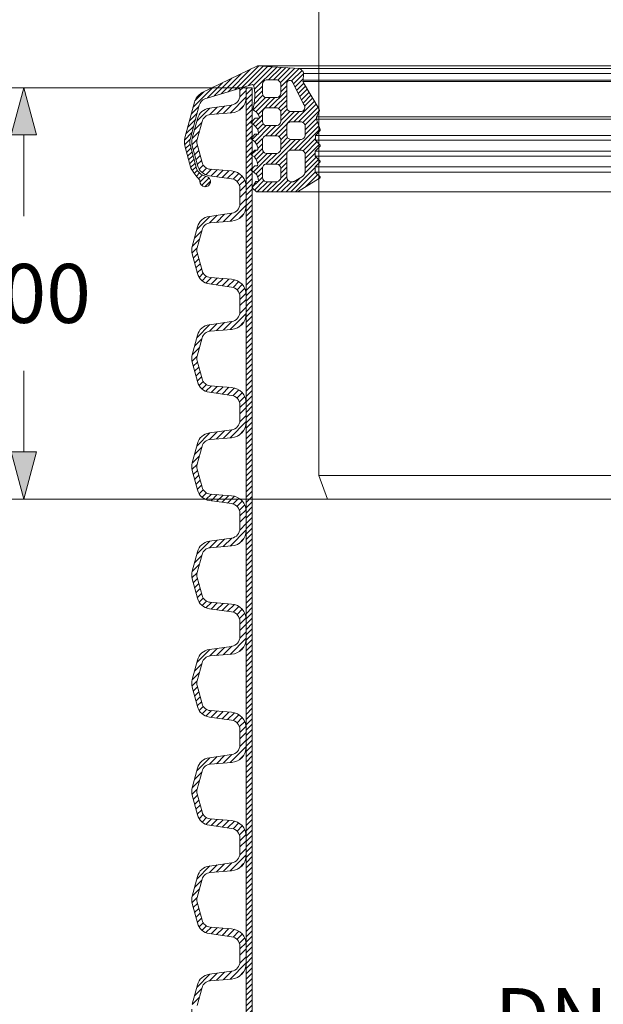
# Model space of a CAD drawing. Units: millimetres. Extents: x 717104 to 769832, y 523591 to 553291.
# Drawn here: x 751693 to 754166, y 542217 to 546389 of the extents above; entities that cross this region are included whole.
import ezdxf

# ---------------------------------------------------------------- set-up
doc = ezdxf.new("R2010")
doc.units = ezdxf.units.MM
doc.linetypes.add('DASHED', pattern=[19.05, 12.7, -6.35])
doc.layers.get('0').update_dxf_attribs({"lineweight": 15})
doc.layers.get('Defpoints').update_dxf_attribs({"color": 72})
doc.layers.add('Ebene-2 ohne Abdeckung', color=7, linetype='Continuous')
doc.layers.add('Штриховка', color=3, linetype='Continuous', lineweight=0)
doc.styles.add('EVO_N', font='ARIALN.TTF')
doc.dimstyles.new('EVO.N-mm.M1_25', dxfattribs={"dimtxt": 180, "dimasz": 130, "dimexe": 100, "dimexo": 5, "dimgap": 50, "dimtad": 0, "dimtih": 1, "dimtoh": 1, "dimdec": 0, "dimlfac": 0.25, "dimzin": 3, "dimtxsty": 'EVO_N', "dimblk": 'VW_FILLEDARROW', "dimcen": 0, "dimclrd": 109, "dimclre": 109, "dimclrt": 109, "dimadec": 0, "dimazin": 0, "dimtfac": 1, "dimtdec": 0, "dimtofl": 0, "dimtmove": 0, "dimatfit": 3, "dimldrblk": 'VW_FILLEDARROW', "dimfxl": 1, "dimfrac": 2, "dimtolj": 1, "dimtzin": 3, "dimlwd": 5, "dimlwe": 5, "dimarcsym": 0})
pattern_1 = [(45, (741986.36, 533564.232), (-11.22532, 11.22532), [])]

# ---------------------------------------------------------------- blocks, each defined once
blk = doc.blocks.new('VW_FILLEDARROW')
at = {"linetype": 'ByBlock', "lineweight": 0}
blk.add_hatch(color=0, dxfattribs=at).paths.add_polyline_path([(-1, 0.268), (0, 0), (-1, -0.268)])
at = {"layer": 'Ebene-2 ohne Abdeckung', "color": 0, "linetype": 'Continuous', "lineweight": 5}
blk.add_lwpolyline([(-1, 0.268), (0, 0), (-1, -0.268)], close=True, dxfattribs=at)
blk = doc.blocks.new('*D15')
at = {"color": 109, "lineweight": 5}
for p, q in [((752673.7, 546100.2), (751611.3, 546100.2)), ((751711.3, 545900.2), (751711.3, 545556.6)), ((751711.3, 544557.6), (751711.3, 544901.3)), ((753739.8, 544357.6), (751611.3, 544357.6))]:
    blk.add_line(p, q, dxfattribs=at)
at = {"layer": 'Defpoints', "color": 0}
for p in [(752678.7, 546100.2), (751711.3, 544357.6), (753744.8, 544357.6)]:
    blk.add_point(p, dxfattribs=at)
at = {"color": 109, "lineweight": 5, "xscale": 200, "yscale": 200, "zscale": 200}
for p, rotation in [((751711.3, 546100.2), 90), ((751711.3, 544357.6), 270)]:
    blk.add_blockref('VW_FILLEDARROW', p, dxfattribs=dict(at, rotation=rotation))
at = {"color": 109, "insert": (751711.3, 545228.9), "char_height": 250, "attachment_point": 5, "style": 'EVO_N'}
blk.add_mtext('\\A1;300', dxfattribs=at)
blk = doc.blocks.new('*D21')
at = {"color": 109, "lineweight": 5}
for p, q in [((752422.2, 542195.7), (752422.2, 541852)), ((756607.3, 542195.7), (756607.3, 541852)), ((752622.2, 541952), (752870.4, 541952)), ((756407.3, 541952), (756132.8, 541952))]:
    blk.add_line(p, q, dxfattribs=at)
at = {"layer": 'Defpoints', "color": 0}
for p in [(752422.2, 542200.7), (756607.3, 542200.7), (756607.3, 541952)]:
    blk.add_point(p, dxfattribs=at)
at = {"color": 109, "lineweight": 5, "xscale": 200, "yscale": 200, "zscale": 200, "rotation": 180}
blk.add_blockref('VW_FILLEDARROW', (752422.2, 541952), dxfattribs=at)
at = {"color": 109, "lineweight": 5, "xscale": 200, "yscale": 200, "zscale": 200}
blk.add_blockref('VW_FILLEDARROW', (756607.3, 541952), dxfattribs=at)
at = {"color": 109, "insert": (754501.6, 541952), "char_height": 250, "attachment_point": 5, "style": 'EVO_N'}
blk.add_mtext('\\A1;DN/ID 600\\P(OD/ID 678,9/594 mm)', dxfattribs=at)
blk = doc.blocks.new('*D22')
at = {"color": 109, "lineweight": 5}
for p, q in [((752648.2, 546100.2), (750715.1, 546100.2)), ((750815.1, 545900.2), (750815.1, 540688.5)), ((750815.1, 534372.3), (750815.1, 540038.5)), ((752648.2, 534172.3), (750715.1, 534172.3))]:
    blk.add_line(p, q, dxfattribs=at)
at = {"layer": 'Defpoints', "color": 0}
for p in [(752653.2, 546100.2), (750815.1, 534172.3), (752653.2, 534172.3)]:
    blk.add_point(p, dxfattribs=at)
at = {"color": 109, "lineweight": 5, "xscale": 200, "yscale": 200, "zscale": 200}
for p, rotation in [((750815.1, 546100.2), 90), ((750815.1, 534172.3), 270)]:
    blk.add_blockref('VW_FILLEDARROW', p, dxfattribs=dict(at, rotation=rotation))
at = {"color": 109, "insert": (750815.1, 540363.5), "char_height": 250, "attachment_point": 5, "style": 'EVO_N'}
blk.add_mtext('\\A1;L', dxfattribs=at)
blk = doc.blocks.new('*D23')
at = {"color": 109, "lineweight": 5}
for p, q in [((752662.6, 549930.7), (750715.1, 549930.7)), ((750815.1, 549730.7), (750815.1, 548311.5)), ((750815.1, 546300.2), (750815.1, 547656.2)), ((752648.2, 546100.2), (750715.1, 546100.2))]:
    blk.add_line(p, q, dxfattribs=at)
at = {"layer": 'Defpoints', "color": 0}
for p in [(750815.1, 549930.7), (752667.6, 549930.7), (752653.2, 546100.2)]:
    blk.add_point(p, dxfattribs=at)
at = {"color": 109, "lineweight": 5, "xscale": 200, "yscale": 200, "zscale": 200}
for p, rotation in [((750815.1, 549930.7), 90), ((750815.1, 546100.2), 270)]:
    blk.add_blockref('VW_FILLEDARROW', p, dxfattribs=dict(at, rotation=rotation))
at = {"color": 109, "insert": (750815.1, 547983.8), "char_height": 250, "attachment_point": 5, "style": 'EVO_N'}
blk.add_mtext('\\A1;450', dxfattribs=at)

msp = doc.modelspace()

# ---------------------------------------------------------------- hatches: boundary and pattern name
at = {"linetype": 'Continuous', "lineweight": 0, "true_color": 0x5538d6}
h = msp.add_hatch(dxfattribs=at)
h.set_pattern_fill('ANSI31', color=173, scale=4.523504, style=0)
h.set_pattern_definition([(45, (635278.52, 623427.2), (-10.1555565, 10.1555565), [])])
h.paths.add_polyline_path([(752391, 545870.83, -0.0655435), (752393.19, 545887.5), (752433.75, 546038.84, -0.2010294), (752464.21, 546078.21), (752700.25, 546192.78), (752829.03, 546185.27), (752878.96, 546181.31), (752883.09, 546178.84), (752887.02, 546176.49), (752889.45, 546174.06), (752891.98, 546171.53), (752894.66, 546167.33), (752895.69, 546163.78), (752895.8, 546160.52), (752895.92, 546157.26), (752893.8, 546132.09), (752893.03, 546126.48), (752895.5, 546121.49), (752960.88, 546012.24), (752960.88, 545996.46), (752950.46, 545977.58), (752950.46, 545966.9), (752960.88, 545937.07), (752960.88, 545913.97), (752946.75, 545897.62), (752946.75, 545878.2), (752960.88, 545862.17), (752960.88, 545847.57), (752945.79, 545831.08), (752945.79, 545810.49), (752960.88, 545795.39), (752960.88, 545780.32), (752945.39, 545764.83), (752945.39, 545742.92), (752960.88, 545727.43), (752960.88, 545715.67), (752870.77, 545658.8), (752696.04, 545658.8), (752679.51, 545675.33), (752679.51, 545678.42), (752693.66, 545702.65), (752702.12, 545702.65), (752705.2, 545704.47), (752705.2, 545706.4), (752703.85, 545715.74), (752697.43, 545730.86), (752685.84, 545742.46), (752678.74, 545746.84), (752678.74, 545757.62), (752689.82, 545769.72), (752699.47, 545769.72), (752700.92, 545771.17), (752701.8, 545773.42), (752701.08, 545779.43), (752698.24, 545790.28), (752692.59, 545800.33), (752687.55, 545807.01), (752678.85, 545813.7), (752678.74, 545813.76), (752678.74, 545824.1), (752689.6, 545836.58), (752699.52, 545836.58), (752701.77, 545838.84), (752701.77, 545847.75), (752696.81, 545860.75), (752690.53, 545870.06), (752684.38, 545876.21), (752678.74, 545879.98), (752678.74, 545891.42), (752689.23, 545903.32), (752703.76, 545903.32), (752705.55, 545905.11), (752705.55, 545908.3), (752703.2, 545918.48), (752699.49, 545927.05), (752690.06, 545939.31), (752682.59, 545945.39), (752678.74, 545947.56), (752678.74, 545958.14), (752690.46, 545971.7), (752707.33, 545971.7), (752709.33, 545973.69), (752708.35, 545977.88), (752705.55, 545984.99), (752700.46, 545991.85), (752696.54, 545997.13), (752688.57, 546003.01), (752682.59, 546007.42), (752682.59, 546012.46), (752686.9, 546033.65), (752688.87, 546047.51), (752689.9, 546062.48), (752689.9, 546068.4), (752689.9, 546078.58), (752687.24, 546099.84), (752685.66, 546107.53), (752684.21, 546110.76), (752681.79, 546113.18), (752679.14, 546114.44), (752631.88, 546100.21), (752626.61, 546100.21), (752626.61, 546098.62), (752477.36, 546053.7, 0.2253214), (752454.39, 546026.7), (752415.48, 545881.52, 0.1316525), (752415.48, 545860.13), (752442.92, 545757.76, 0.1888907), (752469.2, 545729.44), (752484.87, 545724.7, -2.082288), (752456.98, 545703.72, 0.1644774), (752454.25, 545712.04, -0.0581277), (752418.69, 545759.01), (752393.19, 545854.16, -0.0655435)])
h.paths.add_polyline_path([(752824.63, 545819.22), (752824.63, 545719.39, 0.3181354), (752840.28, 545702.15), (752851.48, 545702.15, 0.1237329), (752856.26, 545703.48), (752891.83, 545724.78, 0.2304708), (752902.73, 545746.05), (752902.73, 545819.22, 0.3181354), (752887.09, 545836.46), (752840.28, 545836.46, 0.3181354)], flags=16)
h.paths.add_polyline_path([(752824.63, 546118.05), (752824.63, 546016.62, 0.3181354), (752840.28, 545999.38), (752887.09, 545999.38, 0.3622637), (752901.51, 546016.14, 0.1190547), (752896.24, 546031), (752850.68, 546123.03, 0.7761813)], flags=16)
h.paths.add_polyline_path([(752721.49, 545759.61), (752721.49, 545719.39, 0.3181354), (752737.14, 545702.15), (752783.94, 545702.15, 0.3181354), (752799.59, 545719.39), (752799.59, 545759.61, 0.3181354), (752783.94, 545776.85), (752737.14, 545776.85, 0.3181354)], flags=16)
h.paths.add_polyline_path([(752721.49, 545997.39), (752721.49, 545957.17, 0.3181354), (752737.14, 545939.93), (752783.94, 545939.93, 0.3181354), (752799.59, 545957.17), (752799.59, 545997.39, 0.3181354), (752783.94, 546014.63), (752737.14, 546014.63, 0.3181354)], flags=16)
h.paths.add_polyline_path([(752721.49, 545879.9), (752721.49, 545839.68, 0.3181354), (752737.14, 545822.44), (752783.94, 545822.44, 0.3181354), (752799.59, 545839.68), (752799.59, 545879.9, 0.3181354), (752783.94, 545897.14), (752737.14, 545897.14, 0.3181354)], flags=16)
h.paths.add_polyline_path([(752824.63, 545898.54, 0.3181354), (752840.28, 545881.3), (752887.09, 545881.3, 0.3181354), (752902.73, 545898.54), (752902.73, 545938.76, 0.3181354), (752887.09, 545956), (752840.28, 545956, 0.3181354), (752824.63, 545938.76)], flags=16)
h.paths.add_polyline_path([(752721.49, 546076.03, 0.3181354), (752737.14, 546058.79), (752783.94, 546058.79, 0.3181354), (752799.59, 546076.03), (752799.59, 546116.25, 0.3181354), (752783.94, 546133.49), (752737.14, 546133.49, 0.3181354), (752721.49, 546116.25)], flags=16)
h.paths.add_polyline_path([(752965.85, 545919.72), (752965.85, 545922.84), (752960.88, 545937.07), (752960.88, 545913.97)])
h.paths.add_polyline_path([(752965.81, 545852.95), (752965.81, 545856.58), (752960.88, 545862.17), (752960.88, 545847.57)])
h.paths.add_polyline_path([(752673.02, 545884.18), (752674.15, 545883.04), (752678.74, 545879.98), (752678.74, 545891.42), (752675.19, 545887.4)])
h.paths.add_polyline_path([(752673.1, 545817.63), (752674.38, 545816.35), (752678.74, 545813.76), (752678.74, 545824.1)])
h.paths.add_polyline_path([(752673.14, 545951.16), (752674.16, 545950.14), (752678.74, 545947.56), (752678.74, 545958.14), (752675.23, 545954.08)])
h.paths.add_polyline_path([(752965.84, 545718.8), (752965.84, 545722.47), (752960.88, 545727.43), (752960.88, 545715.67)])
h.paths.add_polyline_path([(752673.66, 545752.09), (752673.66, 545749.97), (752678.74, 545746.84), (752678.74, 545757.62)])
h.paths.add_polyline_path([(752960.88, 545996.46), (752962.07, 545998.62), (752963.81, 546003.92), (752962.13, 546010.16), (752960.88, 546012.24)])
at = {"lineweight": 0}
h = msp.add_hatch(dxfattribs=at)
h.set_pattern_fill('ANSI31', color=1, scale=5, style=0)
h.set_pattern_definition(pattern_1)
h.paths.add_polyline_path([(752653.18, 546100.21), (752678.74, 546100.21), (752678.74, 545641.44), (752653.18, 545641.44)])
h = msp.add_hatch(dxfattribs=at)
h.set_pattern_fill('ANSI31', color=1, scale=5, style=0)
h.set_pattern_definition(pattern_1)
h.paths.add_polyline_path([(752653.18, 545641.44), (752678.74, 545641.44), (752678.74, 545182.68), (752653.18, 545182.68)])
h = msp.add_hatch(dxfattribs=at)
h.set_pattern_fill('ANSI31', color=1, scale=5, style=0)
h.set_pattern_definition(pattern_1)
h.paths.add_polyline_path([(752653.18, 545182.68), (752678.74, 545182.68), (752678.74, 544723.91), (752653.18, 544723.91)])
h = msp.add_hatch(dxfattribs=at)
h.set_pattern_fill('ANSI31', color=1, scale=5, style=0)
h.set_pattern_definition(pattern_1)
h.paths.add_polyline_path([(752653.18, 544723.91), (752678.74, 544723.91), (752678.74, 544265.15), (752653.18, 544265.15)])
h = msp.add_hatch(dxfattribs=at)
h.set_pattern_fill('ANSI31', color=1, scale=5, style=0)
h.set_pattern_definition(pattern_1)
h.paths.add_polyline_path([(752653.18, 544265.15), (752678.74, 544265.15), (752678.74, 543806.38), (752653.18, 543806.38)])
h = msp.add_hatch(dxfattribs=at)
h.set_pattern_fill('ANSI31', color=1, scale=5, style=0)
h.set_pattern_definition(pattern_1)
h.paths.add_polyline_path([(752653.18, 543806.38), (752678.74, 543806.38), (752678.74, 543347.61), (752653.18, 543347.61)])
h = msp.add_hatch(dxfattribs=at)
h.set_pattern_fill('ANSI31', color=1, scale=5, style=0)
h.set_pattern_definition(pattern_1)
h.paths.add_polyline_path([(752653.18, 543347.61), (752678.74, 543347.61), (752678.74, 542888.85), (752653.18, 542888.85)])
h = msp.add_hatch(dxfattribs=at)
h.set_pattern_fill('ANSI31', color=1, scale=5, style=0)
h.set_pattern_definition(pattern_1)
h.paths.add_polyline_path([(752653.18, 542888.85), (752678.74, 542888.85), (752678.74, 542430.08), (752653.18, 542430.08)])
h = msp.add_hatch(dxfattribs=at)
h.set_pattern_fill('ANSI31', color=1, scale=5, style=0)
h.set_pattern_definition(pattern_1)
h.paths.add_polyline_path([(752653.18, 542430.08), (752678.74, 542430.08), (752678.74, 541971.31), (752653.18, 541971.31)])

# ---------------------------------------------------------------- linework, layer by layer
at = {"linetype": 'Continuous', "lineweight": 15}
for p, q in [((752960.88, 549676.12), (752960.88, 544457.99)), ((752700.25, 546192.78), (752960.88, 546192.78)), ((752679.14, 546114.44), (752477.36, 546053.7)), ((752653.18, 545641.44), (752653.18, 546100.21)), ((752681.79, 546113.18), (752679.14, 546114.44)), ((752684.21, 546110.76), (752681.79, 546113.18)), ((752685.66, 546107.53), (752684.21, 546110.76)), ((752687.24, 546099.84), (752685.66, 546107.53)), ((752689.9, 546078.58), (752687.24, 546099.84)), ((752896.24, 546031), (752850.68, 546123.03)), ((752688.87, 546047.51), (752689.9, 546062.48)), ((752689.9, 546068.4), (752689.9, 546078.58)), ((752689.9, 546062.48), (752689.9, 546068.4)), ((752433.75, 546038.84), (752393.19, 545887.5)), ((752454.39, 546026.7), (752415.48, 545881.52)), ((752682.59, 546012.46), (752686.9, 546033.65)), ((752686.9, 546033.65), (752688.87, 546047.51)), ((752675.23, 545954.08), (752690.46, 545971.7)), ((752688.57, 546003.01), (752682.59, 546007.42)), ((752696.54, 545997.13), (752688.57, 546003.01)), ((752690.46, 545971.7), (752707.33, 545971.7)), ((752700.46, 545991.85), (752696.54, 545997.13)), ((752705.55, 545984.99), (752700.46, 545991.85)), ((752708.35, 545977.88), (752705.55, 545984.99)), ((752707.33, 545971.7), (752709.33, 545973.69)), ((752709.33, 545973.69), (752708.35, 545977.88)), ((752690.06, 545939.31), (752682.59, 545945.39)), ((752699.49, 545927.05), (752690.06, 545939.31)), ((752675.19, 545887.4), (752689.23, 545903.32)), ((752689.23, 545903.32), (752703.76, 545903.32)), ((752703.2, 545918.48), (752699.49, 545927.05)), ((752705.55, 545908.3), (752703.2, 545918.48)), ((752703.76, 545903.32), (752705.55, 545905.11)), ((752705.55, 545905.11), (752705.55, 545908.3)), ((752418.69, 545759.01), (752393.19, 545854.16)), ((752415.48, 545860.13), (752442.92, 545757.76)), ((752690.53, 545870.06), (752684.38, 545876.21)), ((752696.81, 545860.75), (752690.53, 545870.06)), ((752701.77, 545847.75), (752696.81, 545860.75)), ((752701.77, 545838.84), (752701.77, 545847.75)), ((752692.59, 545800.33), (752687.55, 545807.01)), ((752689.6, 545836.58), (752699.52, 545836.58)), ((752699.52, 545836.58), (752701.77, 545838.84)), ((752887.09, 545836.46), (752840.28, 545836.46)), ((752673.66, 545752.09), (752689.82, 545769.72)), ((752689.82, 545769.72), (752699.47, 545769.72)), ((752698.24, 545790.28), (752692.59, 545800.33)), ((752701.08, 545779.43), (752698.24, 545790.28)), ((752699.47, 545769.72), (752700.92, 545771.17)), ((752700.92, 545771.17), (752701.8, 545773.42)), ((752701.8, 545773.42), (752701.08, 545779.43)), ((752469.2, 545729.44), (752484.87, 545724.7)), ((752673.66, 545749.97), (752673.66, 545752.09)), ((752685.84, 545742.46), (752673.66, 545749.97)), ((752697.43, 545730.86), (752685.84, 545742.46)), ((752703.85, 545715.74), (752697.43, 545730.86)), ((752891.83, 545724.78), (752856.26, 545703.48)), ((752679.51, 545678.42), (752693.66, 545702.65)), ((752693.66, 545702.65), (752702.12, 545702.65)), ((752702.12, 545702.65), (752705.2, 545704.47)), ((752705.2, 545706.4), (752703.85, 545715.74)), ((752705.2, 545704.47), (752705.2, 545706.4)), ((752840.28, 545702.15), (752851.48, 545702.15)), ((752696.04, 545658.8), (752679.51, 545675.33)), ((752870.77, 545658.8), (752696.04, 545658.8)), ((752870.77, 545658.8), (752960.88, 545658.8))]:
    msp.add_line(p, q, dxfattribs=at)
at = {"color": 251, "linetype": 'Continuous', "lineweight": 15, "true_color": 0x666666}
for p, q in [((752878.96, 546181.31), (752960.88, 546181.31)), ((752895.8, 546160.52), (752960.88, 546160.52)), ((752893.03, 546126.48), (752960.88, 546126.48)), ((752893.8, 546132.09), (752960.88, 546132.09))]:
    msp.add_line(p, q, dxfattribs=at)
at = {"color": 8, "linetype": 'DASHED', "lineweight": 0, "ltscale": 0.2}
for p, q in [((756329.19, 546192.78), (752960.88, 546192.78)), ((756150.48, 546181.31), (752960.88, 546181.31)), ((756133.63, 546160.52), (752960.88, 546160.52)), ((756135.63, 546132.09), (752960.88, 546132.09)), ((756136.4, 546126.48), (752960.88, 546126.48)), ((756078.97, 545977.58), (752960.88, 545977.58)), ((756078.97, 545966.9), (752960.88, 545966.9)), ((756082.68, 545897.62), (752960.88, 545897.62)), ((756082.68, 545878.2), (752960.88, 545878.2)), ((756083.64, 545831.08), (752960.88, 545831.08)), ((756083.64, 545810.49), (752960.88, 545810.49)), ((756084.04, 545764.83), (752960.88, 545764.83)), ((756084.04, 545742.92), (752960.88, 545742.92)), ((756158.67, 545658.8), (752960.88, 545658.8))]:
    msp.add_line(p, q, dxfattribs=at)
at = {"color": 1, "lineweight": 0}
for p, q in [((752638.4, 546100.21), (752626.61, 546088.42)), ((752653.18, 546061.76), (752584.79, 545993.36)), ((752653.18, 546088.38), (752626.1, 546061.29)), ((752499.23, 546014.27), (752443.51, 545958.55)), ((752530.2, 546018.62), (752497.79, 545986.22)), ((752561.17, 546022.98), (752526.87, 545988.68)), ((752592.14, 546027.34), (752555.83, 545991.02)), ((752642.07, 546024.03), (752622.81, 546004.77)), ((752464.84, 545953.27), (752433.76, 545922.19)), ((752455.1, 545916.91), (752424.03, 545885.84)), ((752445.36, 545880.56), (752423.4, 545858.59)), ((752446.87, 545855.45), (752428.93, 545837.51)), ((752452.5, 545834.46), (752434.55, 545816.51)), ((752458.12, 545813.47), (752440.18, 545795.52)), ((752463.75, 545792.47), (752445.8, 545774.53)), ((752470.9, 545773.01), (752453.66, 545755.77)), ((752484.58, 545760.07), (752466.04, 545741.54)), ((752505.8, 545754.67), (752482.66, 545731.54)), ((752530.43, 545752.68), (752504.4, 545726.66)), ((752555.05, 545750.7), (752527.74, 545723.38)), ((752579.68, 545748.71), (752551.07, 545720.1)), ((752603.27, 545745.68), (752574.41, 545716.82)), ((752621.77, 545737.56), (752597.35, 545713.14)), ((752636.16, 545725.33), (752614.15, 545703.32)), ((752646.74, 545709.3), (752624.46, 545687.02)), ((752652.7, 545688.63), (752626.61, 545662.55)), ((752653.18, 545662.51), (752626.61, 545635.93)), ((752653.18, 545602.99), (752584.79, 545534.6)), ((752653.18, 545629.61), (752626.1, 545602.53)), ((752499.23, 545555.51), (752443.51, 545499.78)), ((752530.2, 545559.86), (752497.79, 545527.45)), ((752561.17, 545564.21), (752526.87, 545529.92)), ((752592.14, 545568.57), (752555.83, 545532.26)), ((752642.07, 545565.27), (752622.81, 545546)), ((752464.84, 545494.51), (752433.76, 545463.42)), ((752455.1, 545458.15), (752424.03, 545427.07)), ((752445.36, 545421.79), (752423.4, 545399.82)), ((752446.87, 545396.68), (752428.93, 545378.74)), ((752452.5, 545375.69), (752434.55, 545357.75)), ((752458.12, 545354.7), (752440.18, 545336.76)), ((752463.75, 545333.71), (752445.8, 545315.76)), ((752621.77, 545278.79), (752597.35, 545254.37)), ((752636.16, 545266.57), (752614.15, 545244.56)), ((752646.74, 545250.53), (752624.46, 545228.25)), ((752652.7, 545229.87), (752626.61, 545203.78)), ((752653.18, 545203.74), (752626.61, 545177.16)), ((752653.18, 545144.23), (752584.79, 545075.83)), ((752653.18, 545170.84), (752626.1, 545143.76)), ((752499.23, 545096.74), (752443.51, 545041.02)), ((752530.2, 545101.09), (752497.79, 545068.68)), ((752561.17, 545105.44), (752526.87, 545071.15)), ((752592.14, 545109.8), (752555.83, 545073.49)), ((752642.07, 545106.5), (752622.81, 545087.23)), ((752464.84, 545035.74), (752433.76, 545004.66)), ((752455.1, 544999.38), (752424.03, 544968.31)), ((752445.36, 544963.02), (752423.4, 544941.06)), ((752446.87, 544937.92), (752428.93, 544919.97)), ((752452.5, 544916.93), (752434.55, 544898.98)), ((752458.12, 544895.93), (752440.18, 544877.99)), ((752463.75, 544874.94), (752445.8, 544857)), ((752470.9, 544855.48), (752453.66, 544838.24)), ((752484.58, 544842.54), (752466.04, 544824)), ((752505.8, 544837.14), (752482.66, 544814)), ((752530.43, 544835.15), (752504.4, 544809.12)), ((752555.05, 544833.16), (752527.74, 544805.84)), ((752579.68, 544831.17), (752551.07, 544802.57)), ((752603.27, 544828.14), (752574.41, 544799.29)), ((752621.77, 544820.03), (752597.35, 544795.61)), ((752636.16, 544807.8), (752614.15, 544785.79)), ((752646.74, 544791.77), (752624.46, 544769.48)), ((752652.7, 544771.1), (752626.61, 544745.01)), ((752653.18, 544744.97), (752626.61, 544718.4)), ((752653.18, 544685.46), (752584.79, 544617.06)), ((752653.18, 544712.08), (752626.1, 544684.99)), ((752499.23, 544637.97), (752443.51, 544582.25)), ((752530.2, 544642.33), (752497.79, 544609.92)), ((752561.17, 544646.68), (752526.87, 544612.39)), ((752592.14, 544651.04), (752555.83, 544614.72)), ((752642.07, 544647.73), (752622.81, 544628.47)), ((752464.84, 544576.97), (752433.76, 544545.89)), ((752455.1, 544540.61), (752424.03, 544509.54)), ((752445.36, 544504.26), (752423.4, 544482.29)), ((752446.87, 544479.15), (752428.93, 544461.21)), ((752452.5, 544458.16), (752434.55, 544440.22)), ((752458.12, 544437.17), (752440.18, 544419.22)), ((752463.75, 544416.18), (752445.8, 544398.23)), ((752470.9, 544396.71), (752453.66, 544379.47)), ((752484.58, 544383.77), (752466.04, 544365.24)), ((752505.8, 544378.37), (752482.66, 544355.24)), ((752530.43, 544376.39), (752504.4, 544350.36)), ((752555.05, 544374.4), (752527.74, 544347.08)), ((752579.68, 544372.41), (752551.07, 544343.8)), ((752603.27, 544369.38), (752574.41, 544340.52)), ((752621.77, 544361.26), (752597.35, 544336.84)), ((752636.16, 544349.04), (752614.15, 544327.02)), ((752646.74, 544333), (752624.46, 544310.72)), ((752652.7, 544312.34), (752626.61, 544286.25)), ((752653.18, 544286.21), (752626.61, 544259.63)), ((752653.18, 544226.69), (752584.79, 544158.3)), ((752653.18, 544253.31), (752626.1, 544226.23)), ((752499.23, 544179.21), (752443.51, 544123.49)), ((752530.2, 544183.56), (752497.79, 544151.15)), ((752561.17, 544187.91), (752526.87, 544153.62)), ((752592.14, 544192.27), (752555.83, 544155.96)), ((752642.07, 544188.97), (752622.81, 544169.7)), ((752464.84, 544118.21), (752433.76, 544087.13)), ((752455.1, 544081.85), (752424.03, 544050.78)), ((752445.36, 544045.49), (752423.4, 544023.53)), ((752446.87, 544020.39), (752428.93, 544002.44)), ((752452.5, 543999.39), (752434.55, 543981.45)), ((752458.12, 543978.4), (752440.18, 543960.46)), ((752463.75, 543957.41), (752445.8, 543939.46)), ((752470.9, 543937.95), (752453.66, 543920.7)), ((752484.58, 543925.01), (752466.04, 543906.47)), ((752505.8, 543919.61), (752482.66, 543896.47)), ((752530.43, 543917.62), (752504.4, 543891.59)), ((752555.05, 543915.63), (752527.74, 543888.31)), ((752579.68, 543913.64), (752551.07, 543885.03)), ((752603.27, 543910.61), (752574.41, 543881.75)), ((752621.77, 543902.49), (752597.35, 543878.07)), ((752636.16, 543890.27), (752614.15, 543868.26)), ((752646.74, 543874.23), (752624.46, 543851.95)), ((752652.7, 543853.57), (752626.61, 543827.48)), ((752653.18, 543827.44), (752626.61, 543800.86)), ((752653.18, 543767.93), (752584.79, 543699.53)), ((752653.18, 543794.55), (752626.1, 543767.46)), ((752499.23, 543720.44), (752443.51, 543664.72)), ((752530.2, 543724.79), (752497.79, 543692.38)), ((752561.17, 543729.15), (752526.87, 543694.85)), ((752592.14, 543733.51), (752555.83, 543697.19)), ((752642.07, 543730.2), (752622.81, 543710.94)), ((752464.84, 543659.44), (752433.76, 543628.36)), ((752455.1, 543623.08), (752424.03, 543592.01)), ((752445.36, 543586.73), (752423.4, 543564.76)), ((752446.87, 543561.62), (752428.93, 543543.67)), ((752452.5, 543540.63), (752434.55, 543522.68)), ((752458.12, 543519.63), (752440.18, 543501.69)), ((752463.75, 543498.64), (752445.8, 543480.7)), ((752470.9, 543479.18), (752453.66, 543461.94)), ((752484.58, 543466.24), (752466.04, 543447.7)), ((752505.8, 543460.84), (752482.66, 543437.7)), ((752530.43, 543458.85), (752504.4, 543432.83)), ((752555.05, 543456.86), (752527.74, 543429.55)), ((752579.68, 543454.87), (752551.07, 543426.27)), ((752603.27, 543451.84), (752574.41, 543422.99)), ((752621.77, 543443.73), (752597.35, 543419.31)), ((752636.16, 543431.5), (752614.15, 543409.49)), ((752646.74, 543415.47), (752624.46, 543393.18)), ((752652.7, 543394.8), (752626.61, 543368.71)), ((752653.18, 543368.67), (752626.61, 543342.1)), ((752653.18, 543309.16), (752584.79, 543240.76)), ((752653.18, 543335.78), (752626.1, 543308.69)), ((752499.23, 543261.67), (752443.51, 543205.95)), ((752530.2, 543266.03), (752497.79, 543233.62)), ((752561.17, 543270.38), (752526.87, 543236.09)), ((752592.14, 543274.74), (752555.83, 543238.43)), ((752642.07, 543271.43), (752622.81, 543252.17)), ((752464.84, 543200.67), (752433.76, 543169.59)), ((752455.1, 543164.31), (752424.03, 543133.24)), ((752445.36, 543127.96), (752423.4, 543105.99)), ((752446.87, 543102.85), (752428.93, 543084.91)), ((752452.5, 543081.86), (752434.55, 543063.92)), ((752458.12, 543060.87), (752440.18, 543042.92)), ((752463.75, 543039.88), (752445.8, 543021.93)), ((752470.9, 543020.41), (752453.66, 543003.17)), ((752484.58, 543007.47), (752466.04, 542988.94)), ((752505.8, 543002.08), (752482.66, 542978.94)), ((752530.43, 543000.09), (752504.4, 542974.06)), ((752555.05, 542998.1), (752527.74, 542970.78)), ((752579.68, 542996.11), (752551.07, 542967.5)), ((752603.27, 542993.08), (752574.41, 542964.22)), ((752621.77, 542984.96), (752597.35, 542960.54)), ((752636.16, 542972.74), (752614.15, 542950.73)), ((752646.74, 542956.7), (752624.46, 542934.42)), ((752652.7, 542936.04), (752626.61, 542909.95)), ((752653.18, 542909.91), (752626.61, 542883.33)), ((752653.18, 542850.4), (752584.79, 542782)), ((752653.18, 542877.01), (752626.1, 542849.93)), ((752499.23, 542802.91), (752443.51, 542747.19)), ((752530.2, 542807.26), (752497.79, 542774.85)), ((752561.17, 542811.61), (752526.87, 542777.32)), ((752592.14, 542815.97), (752555.83, 542779.66)), ((752642.07, 542812.67), (752622.81, 542793.4)), ((752464.84, 542741.91), (752433.76, 542710.83)), ((752455.1, 542705.55), (752424.03, 542674.48)), ((752445.36, 542669.19), (752423.4, 542647.23)), ((752446.87, 542644.09), (752428.93, 542626.14)), ((752452.5, 542623.09), (752434.55, 542605.15)), ((752458.12, 542602.1), (752440.18, 542584.16)), ((752463.75, 542581.11), (752445.8, 542563.17)), ((752470.9, 542561.65), (752453.66, 542544.41)), ((752484.58, 542548.71), (752466.04, 542530.17)), ((752505.8, 542543.31), (752482.66, 542520.17)), ((752530.43, 542541.32), (752504.4, 542515.29)), ((752555.05, 542539.33), (752527.74, 542512.01)), ((752579.68, 542537.34), (752551.07, 542508.73)), ((752603.27, 542534.31), (752574.41, 542505.45)), ((752621.77, 542526.19), (752597.35, 542501.77)), ((752636.16, 542513.97), (752614.15, 542491.96)), ((752646.74, 542497.94), (752624.46, 542475.65)), ((752652.7, 542477.27), (752626.61, 542451.18)), ((752653.18, 542451.14), (752626.61, 542424.56)), ((752653.18, 542391.63), (752584.79, 542323.23)), ((752653.18, 542418.25), (752626.1, 542391.16)), ((752499.23, 542344.14), (752443.51, 542288.42)), ((752530.2, 542348.49), (752497.79, 542316.08)), ((752561.17, 542352.85), (752526.87, 542318.55)), ((752592.14, 542357.21), (752555.83, 542320.89)), ((752642.07, 542353.9), (752622.81, 542334.64)), ((752464.84, 542283.14), (752433.76, 542252.06)), ((752455.1, 542246.78), (752424.03, 542215.71))]:
    msp.add_line(p, q, dxfattribs=at)
at = {"color": 7, "linetype": 'Continuous', "lineweight": 15}
for p, q in [((752626.61, 546067.72), (752626.61, 546100.21)), ((752591.41, 546027.23), (752497.04, 546013.96)), ((752591.15, 545993.88), (752500.83, 545986.58)), ((752465.99, 545957.54), (752445.36, 545880.55))]:
    msp.add_line(p, q, dxfattribs=at)
for p, q in [((752626.61, 546100.21), (752678.74, 546100.21)), ((752653.18, 546100.21), (752653.18, 546061.12)), ((752682.59, 546007.42), (752682.59, 546012.46)), ((752682.59, 545945.39), (752674.16, 545950.14)), ((752684.38, 545876.21), (752674.15, 545883.04)), ((752678.85, 545813.7), (752674.38, 545816.35)), ((752687.55, 545807.01), (752678.85, 545813.7)), ((752679.51, 545675.33), (752679.51, 545678.42))]:
    msp.add_line(p, q)
at = {"lineweight": 15}
for p, q in [((752678.74, 546100.21), (752678.74, 545641.44)), ((752446.33, 545969.1), (752424.25, 545886.7)), ((752446.33, 545772.55), (752424.25, 545854.95)), ((752445.48, 545860.64), (752465.99, 545784.12)), ((752591.41, 545714.43), (752497.04, 545727.69)), ((752500.83, 545755.07), (752591.15, 545747.78)), ((752626.61, 545641.44), (752626.61, 545673.94)), ((752626.61, 545608.95), (752626.61, 545641.44)), ((752653.18, 545182.68), (752653.18, 545641.44)), ((752678.74, 545641.44), (752678.74, 545182.68)), ((752591.41, 545568.46), (752497.04, 545555.2)), ((752591.15, 545535.11), (752500.83, 545527.82)), ((752446.33, 545510.34), (752424.25, 545427.94)), ((752465.99, 545498.77), (752445.48, 545422.25)), ((752446.33, 545313.79), (752424.25, 545396.19)), ((752445.48, 545401.88), (752465.99, 545325.35)), ((752591.41, 545255.66), (752497.04, 545268.93)), ((752500.83, 545296.31), (752591.15, 545289.01)), ((752626.61, 545182.68), (752626.61, 545215.17)), ((752626.61, 545150.18), (752626.61, 545182.68)), ((752653.18, 544723.91), (752653.18, 545182.68)), ((752678.74, 545182.68), (752678.74, 544723.91)), ((752591.41, 545109.69), (752497.04, 545096.43)), ((752591.15, 545076.34), (752500.83, 545069.05)), ((752446.33, 545051.57), (752424.25, 544969.17)), ((752465.99, 545040.01), (752445.48, 544963.48)), ((752446.33, 544855.02), (752424.25, 544937.42)), ((752445.48, 544943.11), (752465.99, 544866.58)), ((752591.41, 544796.9), (752497.04, 544810.16)), ((752500.83, 544837.54), (752591.15, 544830.25)), ((752626.61, 544723.91), (752626.61, 544756.41)), ((752626.61, 544691.42), (752626.61, 544723.91)), ((752653.18, 544265.15), (752653.18, 544723.91)), ((752678.74, 544723.91), (752678.74, 544265.15)), ((752591.41, 544650.93), (752497.04, 544637.67)), ((752591.15, 544617.58), (752500.83, 544610.28)), ((752446.33, 544592.8), (752424.25, 544510.4)), ((752465.99, 544581.24), (752445.48, 544504.71)), ((752446.33, 544396.25), (752424.25, 544478.66)), ((752445.48, 544484.34), (752465.99, 544407.82)), ((752960.88, 544457.99), (754514.72, 544457.99)), ((752960.88, 544457.99), (752997.41, 544357.61)), ((752591.41, 544338.13), (752497.04, 544351.39)), ((752500.83, 544378.78), (752591.15, 544371.48)), ((752997.41, 544357.61), (756032.02, 544357.61)), ((752626.61, 544265.15), (752626.61, 544297.64)), ((752626.61, 544232.65), (752626.61, 544265.15)), ((752653.18, 543806.38), (752653.18, 544265.15)), ((752678.74, 544265.15), (752678.74, 543806.38)), ((752591.41, 544192.16), (752497.04, 544178.9)), ((752591.15, 544158.81), (752500.83, 544151.52)), ((752446.33, 544134.04), (752424.25, 544051.64)), ((752465.99, 544122.47), (752445.48, 544045.95)), ((752446.33, 543937.49), (752424.25, 544019.89)), ((752445.48, 544025.58), (752465.99, 543949.05)), ((752591.41, 543879.36), (752497.04, 543892.63)), ((752500.83, 543920.01), (752591.15, 543912.71)), ((752626.61, 543806.38), (752626.61, 543838.87)), ((752626.61, 543773.89), (752626.61, 543806.38)), ((752653.18, 543347.61), (752653.18, 543806.38)), ((752678.74, 543806.38), (752678.74, 543347.61)), ((752591.41, 543733.4), (752497.04, 543720.13)), ((752591.15, 543700.04), (752500.83, 543692.75)), ((752446.33, 543675.27), (752424.25, 543592.87)), ((752465.99, 543663.71), (752445.48, 543587.18)), ((752446.33, 543478.72), (752424.25, 543561.12)), ((752445.48, 543566.81), (752465.99, 543490.28)), ((752591.41, 543420.6), (752497.04, 543433.86)), ((752500.83, 543461.24), (752591.15, 543453.95)), ((752626.61, 543347.61), (752626.61, 543380.11)), ((752626.61, 543315.12), (752626.61, 543347.61)), ((752653.18, 542888.85), (752653.18, 543347.61)), ((752678.74, 543347.61), (752678.74, 542888.85)), ((752591.41, 543274.63), (752497.04, 543261.37)), ((752591.15, 543241.28), (752500.83, 543233.98)), ((752446.33, 543216.51), (752424.25, 543134.1)), ((752465.99, 543204.94), (752445.48, 543128.42)), ((752446.33, 543019.96), (752424.25, 543102.36)), ((752445.48, 543108.04), (752465.99, 543031.52)), ((752591.41, 542961.83), (752497.04, 542975.09)), ((752500.83, 543002.48), (752591.15, 542995.18)), ((752626.61, 542888.85), (752626.61, 542921.34)), ((752626.61, 542856.35), (752626.61, 542888.85)), ((752653.18, 542430.08), (752653.18, 542888.85)), ((752678.74, 542888.85), (752678.74, 542430.08)), ((752591.41, 542815.86), (752497.04, 542802.6)), ((752591.15, 542782.51), (752500.83, 542775.22)), ((752446.33, 542757.74), (752424.25, 542675.34)), ((752465.99, 542746.18), (752445.48, 542669.65)), ((752446.33, 542561.19), (752424.25, 542643.59)), ((752445.48, 542649.28), (752465.99, 542572.75)), ((752591.41, 542503.06), (752497.04, 542516.33)), ((752500.83, 542543.71), (752591.15, 542536.42)), ((752626.61, 542430.08), (752626.61, 542462.57)), ((752626.61, 542397.59), (752626.61, 542430.08)), ((752653.18, 541971.31), (752653.18, 542430.08)), ((752678.74, 542430.08), (752678.74, 541971.31)), ((752591.41, 542357.1), (752497.04, 542343.83)), ((752591.15, 542323.75), (752500.83, 542316.45)), ((752446.33, 542298.97), (752424.25, 542216.57)), ((752465.99, 542287.41), (752445.48, 542210.88))]:
    msp.add_line(p, q, dxfattribs=at)
at = {"color": 251, "linetype": 'Continuous', "lineweight": 0, "true_color": 0x666666}
for p, q in [((752950.46, 545977.58), (752960.88, 545977.58)), ((752950.46, 545966.9), (752960.88, 545966.9)), ((752946.75, 545897.62), (752960.88, 545897.62)), ((752946.75, 545878.2), (752960.88, 545878.2)), ((752945.79, 545831.08), (752960.88, 545831.08)), ((752945.79, 545810.49), (752960.88, 545810.49)), ((752945.39, 545764.83), (752960.88, 545764.83)), ((752945.39, 545742.92), (752960.88, 545742.92))]:
    msp.add_line(p, q, dxfattribs=at)
at = {"lineweight": 0}
for p, q in [((752673.14, 545951.16), (752675.23, 545954.08)), ((752674.16, 545950.14), (752673.14, 545951.16)), ((752673.02, 545884.18), (752675.19, 545887.4)), ((752674.15, 545883.04), (752673.02, 545884.18)), ((752674.38, 545816.35), (752673.1, 545817.63))]:
    msp.add_line(p, q, dxfattribs=at)
at = {"linetype": 'Continuous', "lineweight": 0}
msp.add_line((752673.1, 545817.63), (752689.6, 545836.58), dxfattribs=at)
at = {"color": 157, "true_color": 0x38626f}
for p, q in [((752653.18, 545680.53), (752653.18, 545641.44)), ((752653.18, 545221.77), (752653.18, 545182.68)), ((752653.18, 544763), (752653.18, 544723.91)), ((752653.18, 544304.23), (752653.18, 544265.15)), ((752653.18, 543845.47), (752653.18, 543806.38)), ((752653.18, 543386.7), (752653.18, 543347.61)), ((752653.18, 542927.94), (752653.18, 542888.85)), ((752653.18, 542469.17), (752653.18, 542430.08))]:
    msp.add_line(p, q, dxfattribs=at)
at = {"linetype": 'Continuous', "lineweight": 15}
for points in [[(752829.03, 546185.27), (752700.25, 546192.78), (752464.21, 546078.21)], [(752870.77, 545658.8), (752965.84, 545718.8), (752965.84, 545722.47), (752945.39, 545742.92), (752945.39, 545764.83), (752966.41, 545785.85), (752966.41, 545789.87), (752945.79, 545810.49), (752945.79, 545831.08), (752965.81, 545852.95), (752965.81, 545856.58), (752946.75, 545878.2), (752946.75, 545897.62), (752965.85, 545919.72), (752965.85, 545922.84), (752950.46, 545966.9), (752950.46, 545977.58), (752962.07, 545998.62), (752963.81, 546003.92), (752962.13, 546010.16), (752895.5, 546121.49), (752893.03, 546126.48), (752893.8, 546132.09), (752895.92, 546157.26), (752895.69, 546163.78), (752894.66, 546167.33), (752891.98, 546171.53), (752889.45, 546174.06), (752887.02, 546176.49), (752883.09, 546178.84), (752878.96, 546181.31), (752829.03, 546185.27)], [(752721.49, 546076.03), (752721.49, 546116.25)], [(752737.14, 546133.49), (752783.94, 546133.49)], [(752799.59, 546116.25), (752799.59, 546076.03)], [(752824.63, 546016.62), (752824.63, 546118.05)], [(752783.94, 546058.79), (752737.14, 546058.79)], [(752737.14, 546014.63), (752783.94, 546014.63)], [(752721.49, 545957.17), (752721.49, 545997.39)], [(752799.59, 545997.39), (752799.59, 545957.17)], [(752887.09, 545999.38), (752840.28, 545999.38)], [(752783.94, 545939.93), (752737.14, 545939.93)], [(752824.63, 545898.54), (752824.63, 545938.76)], [(752840.28, 545956), (752887.09, 545956)], [(752902.73, 545938.76), (752902.73, 545898.54)], [(752737.14, 545897.14), (752783.94, 545897.14)], [(752721.49, 545839.68), (752721.49, 545879.9)], [(752799.59, 545879.9), (752799.59, 545839.68)], [(752887.09, 545881.3), (752840.28, 545881.3)], [(752783.94, 545822.44), (752737.14, 545822.44)], [(752824.63, 545719.39), (752824.63, 545819.22)], [(752902.73, 545819.22), (752902.73, 545746.05)], [(752737.14, 545776.85), (752783.94, 545776.85)], [(752721.49, 545719.39), (752721.49, 545759.61)], [(752799.59, 545759.61), (752799.59, 545719.39)], [(752783.94, 545702.15), (752737.14, 545702.15)]]:
    msp.add_lwpolyline(points, dxfattribs=at)
for centre, radius, start, end in [((752741.49, 546113.82), 20.15, 102.48204, 173.07288), ((752779.59, 546113.82), 20.15, 6.92712, 77.51796), ((752838.3, 546117.21), 13.69, 25.19275, 176.46454), ((752495.95, 546022.18), 64.4, 119.53346, 165), ((752741.49, 546078.46), 20.15, 186.92712, 257.51796), ((752779.59, 546078.46), 20.15, 282.48204, 353.07288), ((752494.3, 546016.01), 41.32, 114.20836, 165), ((752741.49, 545994.96), 20.15, 102.48204, 173.07288), ((752779.59, 545994.96), 20.15, 6.92712, 77.51796), ((752844.64, 546019.05), 20.15, 186.92712, 257.51796), ((752884.25, 546016.41), 17.26, 279.46742, 359.12187), ((752868.11, 546012.66), 33.57, 5.95187, 33.10937), ((752741.49, 545959.6), 20.15, 186.92712, 257.51796), ((752779.59, 545959.6), 20.15, 282.48204, 353.07288), ((752844.64, 545936.33), 20.15, 102.48204, 173.07288), ((752882.73, 545936.33), 20.15, 6.92712, 77.51796), ((752741.49, 545877.47), 20.15, 102.48204, 173.07288), ((752779.59, 545877.47), 20.15, 6.92712, 77.51796), ((752844.64, 545900.97), 20.15, 186.92712, 257.51796), ((752882.73, 545900.97), 20.15, 282.48204, 353.07288), ((752455.4, 545870.83), 64.4, 165, 195), ((752455.4, 545870.83), 41.32, 165, 195), ((752741.49, 545842.11), 20.15, 186.92712, 257.51796), ((752779.59, 545842.11), 20.15, 282.48204, 353.07288), ((752844.64, 545816.79), 20.15, 102.48204, 173.07288), ((752882.73, 545816.79), 20.15, 6.92712, 77.51796), ((752741.49, 545757.18), 20.15, 102.48204, 173.07288), ((752779.59, 545757.18), 20.15, 6.92712, 77.51796), ((752637.81, 545887.95), 254.25, 210.4746, 223.78151), ((752492.2, 545777.15), 52.96, 201.4762, 244.26264), ((752479.33, 545703.04), 22.36, 178.25853, 75.64962), ((752875.43, 545746.62), 27.31, 306.90339, 358.8169), ((752443.31, 545703.84), 13.67, 359.48336, 36.84429), ((752741.49, 545721.82), 20.15, 186.92712, 257.51796), ((752779.59, 545721.82), 20.15, 282.48204, 353.07288), ((752844.64, 545721.82), 20.15, 186.92712, 257.51796), ((752851.23, 545712.32), 10.18, 271.40204, 299.61612)]:
    msp.add_arc(centre, radius, start, end, dxfattribs=at)
at = {"color": 7, "linetype": 'Continuous', "lineweight": 15}
for centre, radius, start, end in [((752585.72, 546061.12), 67.47, 274.61775, 0), ((752585.72, 546067.72), 40.89, 278, 0), ((752505.58, 545953.23), 61.33, 98, 165), ((752504, 545947.35), 39.35, 94.61775, 165)]:
    msp.add_arc(centre, radius, start, end, dxfattribs=at)
at = {"lineweight": 15}
for centre, radius, start, end in [((752483.5, 545870.83), 61.33, 165, 195), ((752483.5, 545870.83), 39.35, 165, 195), ((752505.58, 545788.43), 61.33, 195, 262), ((752504, 545794.3), 39.35, 195, 265.38225), ((752585.72, 545680.53), 67.47, 0, 85.38225), ((752585.72, 545673.94), 40.89, 0, 82), ((752585.72, 545602.36), 67.47, 274.61775, 0), ((752585.72, 545608.95), 40.89, 278, 0), ((752505.58, 545494.46), 61.33, 98, 165), ((752504, 545488.59), 39.35, 94.61775, 165), ((752483.5, 545412.06), 61.33, 165, 195), ((752483.5, 545412.06), 39.35, 165, 195), ((752505.58, 545329.66), 61.33, 195, 262), ((752504, 545335.54), 39.35, 195, 265.38225), ((752585.72, 545221.77), 67.47, 0, 85.38225), ((752585.72, 545215.17), 40.89, 0, 82), ((752585.72, 545143.59), 67.47, 274.61775, 0), ((752585.72, 545150.18), 40.89, 278, 0), ((752505.58, 545035.7), 61.33, 98, 165), ((752504, 545029.82), 39.35, 94.61775, 165), ((752483.5, 544953.3), 61.33, 165, 195), ((752483.5, 544953.3), 39.35, 165, 195), ((752505.58, 544870.89), 61.33, 195, 262), ((752504, 544876.77), 39.35, 195, 265.38225), ((752585.72, 544763), 67.47, 0, 85.38225), ((752585.72, 544756.41), 40.89, 0, 82), ((752585.72, 544684.82), 67.47, 274.61775, 0), ((752585.72, 544691.42), 40.89, 278, 0), ((752505.58, 544576.93), 61.33, 98, 165), ((752504, 544571.06), 39.35, 94.61775, 165), ((752483.5, 544494.53), 61.33, 165, 195), ((752483.5, 544494.53), 39.35, 165, 195), ((752505.58, 544412.13), 61.33, 195, 262), ((752504, 544418), 39.35, 195, 265.38225), ((752585.72, 544304.23), 67.47, 0, 85.38225), ((752585.72, 544297.64), 40.89, 0, 82), ((752585.72, 544226.06), 67.47, 274.61775, 0), ((752585.72, 544232.65), 40.89, 278, 0), ((752505.58, 544118.16), 61.33, 98, 165), ((752504, 544112.29), 39.35, 94.61775, 165), ((752483.5, 544035.76), 61.33, 165, 195), ((752483.5, 544035.76), 39.35, 165, 195), ((752505.58, 543953.36), 61.33, 195, 262), ((752504, 543959.24), 39.35, 195, 265.38225), ((752585.72, 543845.47), 67.47, 0, 85.38225), ((752585.72, 543838.87), 40.89, 0, 82), ((752585.72, 543767.29), 67.47, 274.61775, 0), ((752585.72, 543773.89), 40.89, 278, 0), ((752505.58, 543659.4), 61.33, 98, 165), ((752504, 543653.52), 39.35, 94.61775, 165), ((752483.5, 543577), 61.33, 165, 195), ((752483.5, 543577), 39.35, 165, 195), ((752505.58, 543494.6), 61.33, 195, 262), ((752504, 543500.47), 39.35, 195, 265.38225), ((752585.72, 543386.7), 67.47, 0, 85.38225), ((752585.72, 543380.11), 40.89, 0, 82), ((752585.72, 543308.52), 67.47, 274.61775, 0), ((752585.72, 543315.12), 40.89, 278, 0), ((752505.58, 543200.63), 61.33, 98, 165), ((752504, 543194.76), 39.35, 94.61775, 165), ((752483.5, 543118.23), 61.33, 165, 195), ((752483.5, 543118.23), 39.35, 165, 195), ((752505.58, 543035.83), 61.33, 195, 262), ((752504, 543041.7), 39.35, 195, 265.38225), ((752585.72, 542927.94), 67.47, 0, 85.38225), ((752585.72, 542921.34), 40.89, 0, 82), ((752585.72, 542849.76), 67.47, 274.61775, 0), ((752585.72, 542856.35), 40.89, 278, 0), ((752505.58, 542741.86), 61.33, 98, 165), ((752504, 542735.99), 39.35, 94.61775, 165), ((752483.5, 542659.46), 61.33, 165, 195), ((752483.5, 542659.46), 39.35, 165, 195), ((752505.58, 542577.06), 61.33, 195, 262), ((752504, 542582.94), 39.35, 195, 265.38225), ((752585.72, 542469.17), 67.47, 0, 85.38225), ((752585.72, 542462.57), 40.89, 0, 82), ((752585.72, 542390.99), 67.47, 274.61775, 0), ((752585.72, 542397.59), 40.89, 278, 0), ((752505.58, 542283.1), 61.33, 98, 165), ((752504, 542277.22), 39.35, 94.61775, 165)]:
    msp.add_arc(centre, radius, start, end, dxfattribs=at)
at = {"layer": 'Штриховка', "color": 10, "lineweight": 0}
for p, q in [((752470.9, 545314.25), (752453.66, 545297)), ((752484.58, 545301.31), (752466.04, 545282.77)), ((752505.8, 545295.91), (752482.66, 545272.77)), ((752530.43, 545293.92), (752504.4, 545267.89)), ((752555.05, 545291.93), (752527.74, 545264.61)), ((752579.68, 545289.94), (752551.07, 545261.33)), ((752603.27, 545286.91), (752574.41, 545258.05))]:
    msp.add_line(p, q, dxfattribs=at)

# ---------------------------------------------------------------- dimensions: what is measured, and where the dimension line sits
for base, p2, text, override, picture, middle in [((750815.12, 549930.73), (752667.6, 549930.73), '450', {"dimtxt": 250, "dimasz": 200, "dimgap": 200, "dimlfac": 0.184, "dimtxsty": 'EVO_N'}, '*D23', (750815.12, 547983.82)), ((750815.12, 534172.29), (752653.18, 534172.29), 'L', {"dimtxt": 250, "dimasz": 200, "dimgap": 200}, '*D22', (750815.12, 540363.53))]:
    dim = msp.add_linear_dim(base=base, p1=(752653.18, 546100.21), p2=p2, angle=90, text=text, dimstyle='EVO.N-mm.M1_25', override=override)
    dim.commit()
    dim.dimension.update_dxf_attribs({"geometry": picture, "text_midpoint": middle, "dimtype": 160})
at = {"color": 160}
dim = msp.add_linear_dim(base=(751711.25, 544357.61), p1=(752678.74, 546100.21), p2=(753744.76, 544357.61), angle=90, text='300', dimstyle='EVO.N-mm.M1_25', override={"dimtxt": 250, "dimasz": 200, "dimgap": 200, "dimtxsty": 'EVO_N', "dimblk": 'VW_FILLEDARROW'}, dxfattribs=at)
dim.commit()
dim.dimension.update_dxf_attribs({"geometry": '*D15', "text_midpoint": (751711.25, 545228.91)})
dim = msp.add_linear_dim(base=(756607.27, 541952.02), p1=(752422.16, 542200.7), p2=(756607.27, 542200.7), text='DN/ID 600\\P(OD/ID 678,9/594 mm)', dimstyle='EVO.N-mm.M1_25', override={"dimtxt": 250, "dimasz": 200, "dimgap": 200, "dimdec": 1, "dimlfac": 0.16222, "dimtxsty": 'EVO_N'})
dim.commit()
dim.dimension.update_dxf_attribs({"geometry": '*D21', "text_midpoint": (754501.61, 541952.02), "dimtype": 160})

doc.saveas('drawing.dxf')
